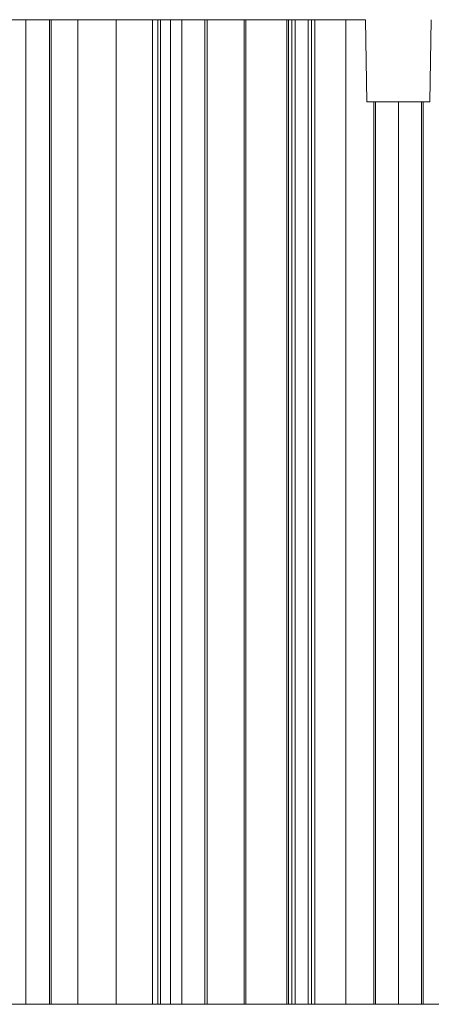
# Model space of a CAD drawing. Units: millimetres. Extents: x 927 to 4236, y 266 to 1107.
# Drawn here: x 2467 to 2493, y 539 to 599 of the extents above; entities that cross this region are included whole.
import ezdxf

# ---------------------------------------------------------------- set-up
doc = ezdxf.new("R2010")
doc.units = ezdxf.units.MM
doc.header["$LTSCALE"] = 0.15
doc.layers.add('ALUMINIUM', color=250, linetype='Continuous', lineweight=9)
doc.layers.add('KS-Stuk', color=252, linetype='Continuous', lineweight=9)

msp = doc.modelspace()

# ---------------------------------------------------------------- linework, layer by layer
at = {"layer": 'ALUMINIUM', "linetype": 'Continuous'}
for p, q in [((2467.854, 538.901), (2467.854, 598.901)), ((2469.304, 598.901), (2469.304, 538.901)), ((2469.404, 598.901), (2469.404, 538.901)), ((2471.032, 538.901), (2471.032, 598.901)), ((2473.354, 538.901), (2473.354, 598.901)), ((2475.575, 538.901), (2475.575, 598.901)), ((2475.899, 538.901), (2475.899, 598.901)), ((2476.06, 598.901), (2476.06, 538.901)), ((2476.66, 598.901), (2476.66, 538.901)), ((2477.36, 538.901), (2477.36, 598.901)), ((2478.76, 538.901), (2478.76, 598.901)), ((2478.91, 538.901), (2478.91, 598.901)), ((2481.16, 598.901), (2481.16, 538.901)), ((2481.254, 598.901), (2481.254, 538.901)), ((2483.76, 598.901), (2483.76, 538.901)), ((2483.86, 538.901), (2483.86, 598.901)), ((2484.06, 598.901), (2484.06, 538.901)), ((2484.26, 598.901), (2484.26, 538.901)), ((2485.06, 538.901), (2485.06, 598.901)), ((2485.26, 538.901), (2485.26, 598.901)), ((2485.46, 598.901), (2485.46, 538.901)), ((2487.36, 538.901), (2487.36, 598.901)), ((2489.06, 538.901), (2489.06, 593.901)), ((2489.16, 593.901), (2489.16, 538.901)), ((2490.56, 538.901), (2490.56, 593.901)), ((2491.96, 593.901), (2491.96, 538.901)), ((2492.06, 538.901), (2492.06, 593.901)), ((2315.26, 538.901), (2532.56, 538.901))]:
    msp.add_line(p, q, dxfattribs=at)
at = {"layer": 'KS-Stuk', "linetype": 'Continuous'}
for p, q in [((2488.558, 598.901), (2320.225, 598.901)), ((2488.558, 598.901), (2488.64, 593.901)), ((2492.48, 593.901), (2492.561, 598.901)), ((2492.48, 593.901), (2488.64, 593.901))]:
    msp.add_line(p, q, dxfattribs=at)

doc.saveas('drawing.dxf')
